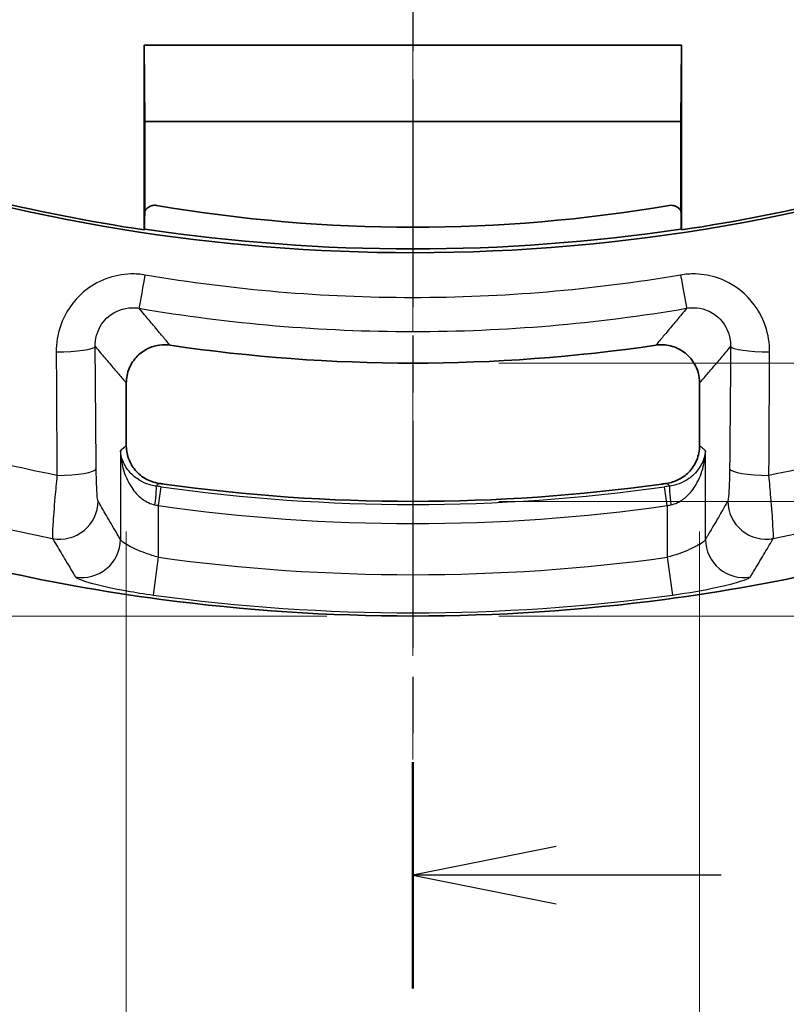
# Model space of a CAD drawing. Units: millimetres. Extents: x 0 to 2180, y 0 to 422.
# Drawn here: x 1754 to 1774, y 209 to 235 of the extents above; entities that cross this region are included whole.
import ezdxf

# ---------------------------------------------------------------- set-up
doc = ezdxf.new("R2010")
doc.units = ezdxf.units.MM
doc.linetypes.add('CHAIN', pattern=[0.3543, 0.2362, -0.0295, 0.0591, -0.0295])
doc.layers.get('Defpoints').update_dxf_attribs({"lineweight": 25})
for name, color, linetype, lineweight in [('Centerline (ISO)', 131, 'Continuous', 18), ('Dimension (ISO)', 7, 'Continuous', 18), ('Section Line (ISO)', 7, 'CHAIN', 25), ('Visible (ISO)', 7, 'Continuous', 35), ('Visible Narrow (ISO)', 7, 'Continuous', 25)]:
    doc.layers.add(name, color=color, linetype=linetype, lineweight=lineweight)
doc.styles.add('Note Text (TK)', font='txt')
doc.dimstyles.new('Default - Method 1b (TK)', dxfattribs={"dimtxt": 2.5, "dimasz": 2.5, "dimexe": 1, "dimexo": 1.5, "dimgap": 1, "dimtad": 1, "dimtoh": 1, "dimrnd": 1e-08, "dimdsep": 46, "dimtxsty": 'Note Text (TK)', "dimcen": 0.09, "dimdle": 5, "dimclrd": 100, "dimclre": 100, "dimclrt": 7, "dimadec": 1, "dimazin": 1, "dimtfac": 1, "dimtmove": 0, "dimatfit": 3, "dimfxl": 1, "dimtolj": 1, "dimlwd": -1, "dimlwe": -1, "dimarcsym": 0})

# ---------------------------------------------------------------- blocks, each defined once
blk = doc.blocks.new('2dTransSection4')
at = {"layer": 'Section Line (ISO)', "linetype": 'CHAIN', "ltscale": 16.799692}
blk.add_line((127.755, 211.268), (127.755, 147.794), dxfattribs=at)
at = {"layer": 'Section Line (ISO)', "linetype": 'Continuous', "lineweight": 50}
blk.add_line((127.755, 151.746), (127.755, 147.794), dxfattribs=at)
at = {"layer": 'Section Line (ISO)', "linetype": 'Continuous'}
for p, q in [((130.255, 150.27), (127.755, 149.77)), ((130.255, 149.77), (127.755, 149.77)), ((127.755, 149.77), (130.255, 149.27)), ((133.132, 149.77), (130.255, 149.77))]:
    blk.add_line(p, q, dxfattribs=at)
blk = doc.blocks.new('*D153')
at = {"layer": 'Defpoints', "color": 0}
for p in [(1763.883, 324.44), (1724.883, 219.44), (1763.883, 219.44)]:
    blk.add_point(p, dxfattribs=at)
at = {"layer": 'Dimension (ISO)', "color": 100}
for p, q in [((1761.633, 324.44), (1723.383, 324.44)), ((1724.883, 320.69), (1724.883, 223.19)), ((1761.633, 219.44), (1723.383, 219.44))]:
    blk.add_line(p, q, dxfattribs=at)
for points in [[(1724.258, 320.69), (1725.508, 320.69), (1724.883, 324.44)], [(1724.258, 223.19), (1725.508, 223.19), (1724.883, 219.44)]]:
    blk.add_solid(points, dxfattribs=at)
at = {"layer": 'Dimension (ISO)', "color": 7, "insert": (1721.508, 268.275), "char_height": 3.75, "attachment_point": 4, "rotation": 90, "style": 'Note Text (TK)'}
blk.add_mtext('\\A1;105', dxfattribs=at)
blk = doc.blocks.new('*D155')
at = {"layer": 'Defpoints', "color": 0}
for p in [(1756.383, 223.9), (1771.383, 223.9), (1771.383, 195.4)]:
    blk.add_point(p, dxfattribs=at)
at = {"layer": 'Dimension (ISO)', "color": 100}
for p, q in [((1756.383, 221.65), (1756.383, 193.9)), ((1771.383, 221.65), (1771.383, 193.9)), ((1760.133, 195.4), (1767.633, 195.4))]:
    blk.add_line(p, q, dxfattribs=at)
for points in [[(1760.133, 196.025), (1760.133, 194.775), (1756.383, 195.4)], [(1767.633, 196.025), (1767.633, 194.775), (1771.383, 195.4)]]:
    blk.add_solid(points, dxfattribs=at)
at = {"layer": 'Dimension (ISO)', "color": 7, "insert": (1761.582, 198.775), "char_height": 3.75, "attachment_point": 4, "style": 'Note Text (TK)'}
blk.add_mtext('\\A1;15', dxfattribs=at)
blk = doc.blocks.new('_DotSmall')
at = {"color": 0, "linetype": 'ByBlock', "const_width": 0.5}
blk.add_lwpolyline([(-0.0625, 0, 1), (0.0625, 0, 1)], format="xyb", close=True, dxfattribs=at)
blk = doc.blocks.new('*D156')
at = {"layer": 'Defpoints', "color": 0}
for p in [(1763.883, 222.44), (1802.883, 222.44), (1763.883, 219.44)]:
    blk.add_point(p, dxfattribs=at)
at = {"layer": 'Dimension (ISO)', "color": 100}
for p, q in [((1802.883, 222.44), (1802.883, 229.94)), ((1766.133, 222.44), (1804.383, 222.44)), ((1802.883, 222.44), (1802.883, 219.44)), ((1766.133, 219.44), (1804.383, 219.44)), ((1802.883, 215.69), (1802.883, 206.767))]:
    blk.add_line(p, q, dxfattribs=at)
blk.add_solid([(1802.258, 215.69), (1803.508, 215.69), (1802.883, 219.44)], dxfattribs=at)
at = {"layer": 'Dimension (ISO)', "color": 100, "xscale": 3.75, "yscale": 3.75, "zscale": 3.75, "rotation": 270}
blk.add_blockref('_DotSmall', (1802.883, 222.44), dxfattribs=at)
at = {"layer": 'Dimension (ISO)', "color": 7, "insert": (1799.508, 208.267), "char_height": 3.75, "attachment_point": 4, "rotation": 90, "style": 'Note Text (TK)'}
blk.add_mtext('\\A1;3', dxfattribs=at)
blk = doc.blocks.new('*D157')
at = {"layer": 'Defpoints', "color": 0}
for p in [(1763.883, 226.059), (1802.883, 226.059), (1763.883, 222.44)]:
    blk.add_point(p, dxfattribs=at)
at = {"layer": 'Dimension (ISO)', "color": 100}
for p, q in [((1802.883, 229.809), (1802.883, 242.546)), ((1766.133, 226.059), (1804.383, 226.059)), ((1802.883, 222.44), (1802.883, 226.059)), ((1766.133, 222.44), (1804.383, 222.44)), ((1802.883, 222.44), (1802.883, 218.69))]:
    blk.add_line(p, q, dxfattribs=at)
blk.add_solid([(1802.258, 229.809), (1803.508, 229.809), (1802.883, 226.059)], dxfattribs=at)
at = {"layer": 'Dimension (ISO)', "color": 100, "xscale": 3.75, "yscale": 3.75, "zscale": 3.75, "rotation": 90}
blk.add_blockref('_DotSmall', (1802.883, 222.44), dxfattribs=at)
at = {"layer": 'Dimension (ISO)', "color": 7, "insert": (1799.508, 235.059), "char_height": 3.75, "attachment_point": 4, "rotation": 90, "style": 'Note Text (TK)'}
blk.add_mtext('\\A1;3.6', dxfattribs=at)

msp = doc.modelspace()

# ---------------------------------------------------------------- linework, layer by layer
at = {"layer": 'Centerline (ISO)', "linetype": 'CHAIN', "ltscale": 23.990969}
msp.add_line((1763.8829, 328.1901), (1763.8829, 215.6901), dxfattribs=at)
at = {"layer": 'Visible (ISO)'}
for p, q in [((1756.8543, 229.5441), (1756.8543, 234.3793)), ((1756.8543, 234.3793), (1756.8718, 232.3793)), ((1770.9115, 234.3793), (1756.8543, 234.3793)), ((1770.894, 232.3793), (1770.9115, 234.3793)), ((1770.9115, 234.3793), (1770.9115, 229.5441)), ((1756.8718, 230.0469), (1756.8718, 232.3793)), ((1756.8718, 232.3793), (1770.894, 232.3793)), ((1770.894, 230.0469), (1770.894, 232.3793)), ((1756.8627, 229.5768), (1756.8627, 229.8451)), ((1770.9031, 229.8451), (1770.9031, 229.5768)), ((1756.3829, 225.5387), (1756.3829, 223.9004)), ((1771.3829, 223.9004), (1771.3829, 225.5387))]:
    msp.add_line(p, q, dxfattribs=at)
for centre, radius, start, end in [((1763.8829, 276.5212), 47.5, 250.93745, 261.49071), ((1763.8829, 276.5212), 47.5, 278.50929, 289.06255), ((1763.8829, 269.4401), 39.8251, 260.30569, 279.69431), ((1763.8829, 276.5212), 47.4756, 261.5076, 278.4924), ((1763.8829, 269.4401), 43.3816, 261.57628, 278.42372), ((1763.8829, 269.4401), 47, 261.87519, 262.03997), ((1763.8829, 269.4401), 47, 262.03997, 277.96003), ((1763.8829, 269.4401), 47, 277.96003, 278.12481), ((1763.8829, 269.4401), 50, 251.89474, 262.42673), ((1763.8829, 269.4401), 50, 277.57327, 288.10526), ((1763.8829, 269.4401), 50, 262.42673, 277.57327)]:
    msp.add_arc(centre, radius, start, end, dxfattribs=at)
for points, knots in [([(1748.3373, 231.5538), (1753.1857, 229.8803), (1758.2785, 228.9985), (1768.8717, 228.8953), (1774.2865, 229.779), (1779.4285, 231.5538)], [-3.4372158, -3.4372158, -3.4372158, -3.4372158, -1.8949494, -1.8949494, -0.2590667, -0.2590667, -0.2590667, -0.2590667]), ([(1757.1767, 230.1837), (1757.1382, 230.1903), (1757.0987, 230.1893), (1757.0225, 230.1722), (1756.9864, 230.1563), (1756.9224, 230.1116), (1756.8951, 230.0832), (1756.8733, 230.0492), (1756.8725, 230.0481), (1756.8718, 230.0469)], [0, 0, 0, 0, 0.011729308, 0.011729308, 0.023441049, 0.023441049, 0.035144633, 0.035144633, 0.035562986, 0.035562986, 0.035562986, 0.035562986]), ([(1770.894, 230.0469), (1770.8823, 230.0656), (1770.8685, 230.0831), (1770.8255, 230.1267), (1770.7929, 230.1488), (1770.7307, 230.1753), (1770.7029, 230.1826), (1770.6461, 230.1893), (1770.6173, 230.1885), (1770.5891, 230.1837)], [0.016774095, 0.016774095, 0.016774095, 0.016774095, 0.023440985, 0.023440985, 0.03514453, 0.03514453, 0.043728076, 0.043728076, 0.052314624, 0.052314624, 0.052314624, 0.052314624]), ([(1756.8718, 230.0469), (1756.8706, 230.0315), (1756.8694, 230.0156), (1756.8672, 229.9805), (1756.8654, 229.951), (1756.8638, 229.908), (1756.8634, 229.8949), (1756.863, 229.8753), (1756.8629, 229.8691), (1756.8628, 229.8599), (1756.8628, 229.8569), (1756.8627, 229.8523), (1756.8627, 229.8509), (1756.8627, 229.848), (1756.8627, 229.8466), (1756.8627, 229.8451)], [0.136702478, 0.136702478, 0.136702478, 0.136702478, 0.159553812, 0.159553812, 0.185960387, 0.185960387, 0.194123403, 0.194123403, 0.196909644, 0.196909644, 0.197909193, 0.197909193, 0.198315822, 0.198315822, 0.198686678, 0.198686678, 0.198686678, 0.198686678]), ([(1770.9031, 229.8451), (1770.9031, 229.8469), (1770.9031, 229.8486), (1770.9031, 229.8525), (1770.9031, 229.8546), (1770.903, 229.8601), (1770.903, 229.8634), (1770.9029, 229.8735), (1770.9027, 229.8801), (1770.9021, 229.9084), (1770.9012, 229.9288), (1770.8989, 229.9789), (1770.8966, 230.0139), (1770.894, 230.0469)], [0, 0, 0, 0, 0.000531731, 0.000531731, 0.001255288, 0.001255288, 0.002677092, 0.002677092, 0.006622427, 0.006622427, 0.023108304, 0.023108304, 0.06346001, 0.06346001, 0.06346001, 0.06346001]), ([(1756.3829, 225.5387), (1756.3829, 225.6691), (1756.4084, 225.7983), (1756.5074, 226.0392), (1756.5798, 226.1486), (1756.7624, 226.3334), (1756.8709, 226.407), (1757.0746, 226.4936), (1757.1634, 226.5176), (1757.3451, 226.5409), (1757.4372, 226.5399), (1757.5278, 226.5265)], [0, 0, 0, 0, 0.03913343, 0.03913343, 0.07813917, 0.07813917, 0.1170878, 0.1170878, 0.14455909, 0.14455909, 0.17204987, 0.17204987, 0.17204987, 0.17204987]), ([(1770.238, 226.5265), (1770.367, 226.5456), (1770.4986, 226.5394), (1770.7514, 226.4767), (1770.8702, 226.4211), (1771.0798, 226.2675), (1771.1685, 226.171), (1771.284, 225.9822), (1771.3207, 225.8978), (1771.3703, 225.7215), (1771.3829, 225.6303), (1771.3829, 225.5387)], [0, 0, 0, 0, 0.03913406, 0.03913406, 0.07814058, 0.07814058, 0.11709004, 0.11709004, 0.14455987, 0.14455987, 0.17204988, 0.17204988, 0.17204988, 0.17204988]), ([(1757.2404, 222.9118), (1757.1115, 222.9302), (1756.9873, 222.9737), (1756.763, 223.1056), (1756.6649, 223.1927), (1756.5207, 223.3825), (1756.4697, 223.4789), (1756.4005, 223.6843), (1756.3829, 223.792), (1756.3829, 223.9004)], [0, 0, 0, 0, 0.039076, 0.039076, 0.07807138, 0.07807138, 0.11058265, 0.11058265, 0.14311022, 0.14311022, 0.14311022, 0.14311022]), ([(1771.3829, 223.9004), (1771.3829, 223.7702), (1771.3575, 223.6412), (1771.2586, 223.4005), (1771.1862, 223.291), (1771.0187, 223.1215), (1770.9305, 223.0573), (1770.7369, 222.9598), (1770.6327, 222.9272), (1770.5254, 222.9118)], [0, 0, 0, 0, 0.03907644, 0.03907644, 0.07807233, 0.07807233, 0.11058279, 0.11058279, 0.14311022, 0.14311022, 0.14311022, 0.14311022])]:
    msp.add_open_spline(points, degree=3, knots=knots, dxfattribs=at)
for points, weights in [([(1756.8627, 229.5768), (1756.8585, 229.5605), (1756.8543, 229.5441)], [1.3556516569, 1.35547897602, 1.35530615528]), ([(1770.9115, 229.5441), (1770.9073, 229.5605), (1770.9031, 229.5768)], [1.35530615528, 1.35547897602, 1.3556516569])]:
    msp.add_rational_spline(points, weights, degree=2, dxfattribs=at)
for points in [[(1756.8718, 229.5662), (1756.8673, 229.5715), (1756.8627, 229.5768)], [(1770.894, 229.5662), (1770.8986, 229.5715), (1770.9031, 229.5768)]]:
    msp.add_open_spline(points, degree=2, dxfattribs=at)
at = {"layer": 'Visible Narrow (ISO)'}
for p, q in [((1756.2284, 223.7666), (1756.2284, 221.4448)), ((1771.5374, 221.4448), (1771.5374, 223.7666)), ((1757.2271, 222.3286), (1757.2969, 222.823)), ((1770.5388, 222.3286), (1770.4689, 222.823)), ((1757.2271, 220.9768), (1757.2271, 222.3286)), ((1770.5388, 222.3286), (1770.5388, 220.9768)), ((1757.0914, 219.9891), (1757.2271, 220.9768)), ((1770.5388, 220.9768), (1770.6744, 219.9891))]:
    msp.add_line(p, q, dxfattribs=at)
for radius, start, end in [(47.08, 261.95854, 278.04146), (47.5793, 261.95854, 278.04146), (48.9182, 262.18003, 277.81997), (49.9151, 262.18003, 277.81997)]:
    msp.add_arc((1763.8829, 269.4401), radius, start, end, dxfattribs=at)
for centre, major_axis, ratio, start_param, end_param in [((1756.8892, 228.4783), (-0.1687, -0.9857), 0.0082209, 0.0523616, 1.4551965), ((1770.8766, 228.4783), (0.1687, -0.9857), 0.0082209, 4.8279888, 6.2308237), ((1754.5712, 226.4914), (1, 0.0074), 0.1402212, 4.6904525, 6.2303025), ((1773.1947, 226.4914), (-1, 0.0074), 0.1402212, 0.0528828, 1.5927328), ((1754.5978, 223.2943), (1, 0.0092), 0.1737349, 4.6810589, 6.2300161), ((1773.168, 223.2943), (-1, 0.0092), 0.1737349, 0.0531692, 1.6021264), ((1757.0873, 222.3482), (0.069, 0.4952), 0.0923098, 4.7252516, 6.2306007), ((1770.6785, 222.3482), (-0.069, 0.4952), 0.0923098, 0.0525846, 1.5579337), ((1754.6453, 222.4481), (0.8654, 0.5011), 0.9945751, 3.9961257, 5.7559682), ((1773.1205, 222.4481), (0.8654, -0.5011), 0.9945751, 3.6688098, 5.4286522), ((1755.2298, 221.4448), (0.8627, 0.5056), 0.9946717, 4.0065235, 5.7507223), ((1772.536, 221.4448), (0.8627, -0.5056), 0.9946717, 3.6740557, 5.4182545)]:
    msp.add_ellipse(centre, major_axis=major_axis, ratio=ratio, start_param=start_param, end_param=end_param, dxfattribs=at)
for points, knots in [([(1756.8778, 228.3633), (1756.7547, 228.3843), (1756.6297, 228.3937), (1756.0554, 228.382), (1755.6108, 228.2128), (1754.9882, 227.685), (1754.7763, 227.3704), (1754.5859, 226.8076), (1754.5492, 226.5791), (1754.5503, 226.3511)], [-0.34978809, -0.34978809, -0.34978809, -0.34978809, -0.31238737, -0.31238737, -0.17781457, -0.17781457, -0.06839022, -0.06839022, 0, 0, 0, 0]), ([(1770.888, 228.3633), (1768.575, 227.9676), (1766.2281, 227.7685), (1763.8813, 227.7686), (1761.5355, 227.7687), (1759.1898, 227.9678), (1756.8778, 228.3633)], [-2.2941715, -2.2941715, -2.2941715, -2.2941715, -1.5912784, -1.5912784, -1.5912784, -0.8887055, -0.8887055, -0.8887055, -0.8887055]), ([(1773.2156, 226.3511), (1773.2167, 226.5791), (1773.1799, 226.8076), (1772.9984, 227.3442), (1772.8093, 227.6375), (1772.3634, 228.0484), (1772.1294, 228.1898), (1771.6828, 228.3477), (1771.4779, 228.3855), (1771.1436, 228.3942), (1771.0147, 228.3849), (1770.888, 228.3633)], [-0.34978654, -0.34978654, -0.34978654, -0.34978654, -0.2813955, -0.2813955, -0.18022508, -0.18022508, -0.10012504, -0.10012504, -0.03850963, -0.03850963, 0, 0, 0, 0]), ([(1755.5698, 226.4914), (1755.5677, 226.6057), (1755.5846, 226.7201), (1755.6762, 227.0015), (1755.7802, 227.1585), (1756.0884, 227.4213), (1756.3098, 227.505), (1756.5969, 227.5097), (1756.6595, 227.5047), (1756.7212, 227.494)], [0, 0, 0, 0, 0.06839022, 0.06839022, 0.17781457, 0.17781457, 0.31238737, 0.31238737, 0.34978809, 0.34978809, 0.34978809, 0.34978809]), ([(1771.0447, 227.494), (1771.1082, 227.5051), (1771.1726, 227.51), (1771.3398, 227.5063), (1771.442, 227.4878), (1771.6645, 227.4098), (1771.7807, 227.3395), (1772.0012, 227.1348), (1772.0939, 226.9884), (1772.1812, 226.7201), (1772.1981, 226.6057), (1772.196, 226.4914)], [0, 0, 0, 0, 0.03850963, 0.03850963, 0.10012504, 0.10012504, 0.18022508, 0.18022508, 0.2813955, 0.2813955, 0.34978654, 0.34978654, 0.34978654, 0.34978654]), ([(1757.5278, 226.5265), (1757.4645, 226.6017), (1757.4011, 226.677), (1757.2574, 226.8483), (1757.177, 226.9445), (1757.0966, 227.0409), (1757.0183, 227.1349), (1756.94, 227.2292), (1756.8148, 227.3804), (1756.768, 227.4371), (1756.7212, 227.494)], [0.100321, 0.100321, 0.100321, 0.100321, 0.4739079, 0.4739079, 0.9478158, 0.9478158, 0.9478158, 1.4098964, 1.4098964, 1.6862413, 1.6862413, 1.6862413, 1.6862413]), ([(1756.7212, 227.494), (1759.0849, 227.0894), (1761.4831, 226.8856), (1763.8813, 226.8855), (1766.2805, 226.8854), (1768.6798, 227.0892), (1771.0447, 227.494)], [0.8887055, 0.8887055, 0.8887055, 0.8887055, 1.5912784, 1.5912784, 1.5912784, 2.2941715, 2.2941715, 2.2941715, 2.2941715]), ([(1771.0447, 227.494), (1770.9999, 227.4396), (1770.9551, 227.3854), (1770.8341, 227.2392), (1770.7578, 227.1473), (1770.6815, 227.0557), (1770.5991, 226.9568), (1770.5167, 226.8582), (1770.3688, 226.6819), (1770.3034, 226.6041), (1770.238, 226.5265)], [-1.6862413, -1.6862413, -1.6862413, -1.6862413, -1.4220372, -1.4220372, -0.9720973, -0.9720973, -0.9720973, -0.4860486, -0.4860486, -0.100321, -0.100321, -0.100321, -0.100321]), ([(1755.5964, 223.2943), (1755.5964, 223.2982), (1755.5963, 223.3021), (1755.5915, 223.8269), (1755.5869, 224.3486), (1755.5826, 224.871), (1755.5781, 225.4104), (1755.5738, 225.9506), (1755.5698, 226.4914)], [0.15749972, 0.15749972, 0.15749972, 0.15749972, 0.15869304, 0.15869304, 0.31738607, 0.31738607, 0.31738607, 0.48125571, 0.48125571, 0.48125571, 0.48125571]), ([(1755.5698, 226.4914), (1755.6128, 226.4405), (1755.6558, 226.3896), (1755.7793, 226.2438), (1755.8597, 226.1492), (1755.9402, 226.0548), (1756.0227, 225.958), (1756.1052, 225.8616), (1756.2528, 225.6897), (1756.3179, 225.6141), (1756.3829, 225.5387)], [-1.6569058, -1.6569058, -1.6569058, -1.6569058, -1.4098964, -1.4098964, -0.9478158, -0.9478158, -0.9478158, -0.4739079, -0.4739079, -0.100321, -0.100321, -0.100321, -0.100321]), ([(1771.3829, 225.5387), (1771.4501, 225.6165), (1771.5172, 225.6946), (1771.669, 225.8714), (1771.7537, 225.9704), (1771.8383, 226.0697), (1771.9167, 226.1616), (1771.995, 226.2538), (1772.1142, 226.3946), (1772.1551, 226.443), (1772.196, 226.4914)], [0.100321, 0.100321, 0.100321, 0.100321, 0.4860486, 0.4860486, 0.9720973, 0.9720973, 0.9720973, 1.4220372, 1.4220372, 1.6569058, 1.6569058, 1.6569058, 1.6569058]), ([(1772.196, 226.4914), (1772.192, 225.9506), (1772.1878, 225.4104), (1772.1833, 224.871), (1772.1789, 224.3486), (1772.1743, 223.8269), (1772.1695, 223.3021), (1772.1694, 223.2982), (1772.1694, 223.2943)], [0.41918846, 0.41918846, 0.41918846, 0.41918846, 0.5830581, 0.5830581, 0.5830581, 0.74175114, 0.74175114, 0.74294445, 0.74294445, 0.74294445, 0.74294445]), ([(1754.5503, 226.3511), (1754.5529, 225.8046), (1754.5557, 225.2588), (1754.5587, 224.7137), (1754.5616, 224.1858), (1754.5647, 223.6586), (1754.568, 223.1282), (1754.568, 223.1243), (1754.5681, 223.1203)], [-0.48125571, -0.48125571, -0.48125571, -0.48125571, -0.31738607, -0.31738607, -0.31738607, -0.15869304, -0.15869304, -0.15749972, -0.15749972, -0.15749972, -0.15749972]), ([(1773.1977, 223.1203), (1773.1978, 223.1243), (1773.1978, 223.1282), (1773.2011, 223.6586), (1773.2042, 224.1858), (1773.2071, 224.7137), (1773.2101, 225.2588), (1773.2129, 225.8046), (1773.2156, 226.3511)], [-0.74294445, -0.74294445, -0.74294445, -0.74294445, -0.74175114, -0.74175114, -0.5830581, -0.5830581, -0.5830581, -0.41918846, -0.41918846, -0.41918846, -0.41918846]), ([(1754.5681, 223.1203), (1753.5772, 223.3172), (1752.5926, 223.5455), (1751.6162, 223.8047), (1751.0587, 223.9527), (1750.5038, 224.1108), (1749.4108, 224.4437), (1748.8724, 224.6181), (1748.3374, 224.802)], [-0.6451414, -0.6451414, -0.6451414, -0.6451414, -0.34394513, -0.34394513, -0.34394513, -0.17197256, -0.17197256, -0.00327547, -0.00327547, -0.00327547, -0.00327547]), ([(1779.4285, 224.802), (1778.8934, 224.6181), (1778.355, 224.4437), (1777.262, 224.1108), (1776.7071, 223.9527), (1776.1496, 223.8047), (1775.1732, 223.5455), (1774.1886, 223.3172), (1773.1977, 223.1203)], [-3.15037645, -3.15037645, -3.15037645, -3.15037645, -2.98167831, -2.98167831, -2.8097047, -2.8097047, -2.8097047, -2.50851052, -2.50851052, -2.50851052, -2.50851052]), ([(1756.3829, 223.9004), (1756.3815, 223.8993), (1756.3802, 223.8981), (1756.3599, 223.8805), (1756.3411, 223.8642), (1756.3223, 223.8479), (1756.291, 223.8208), (1756.2597, 223.7937), (1756.2284, 223.7666)], [0.10024046, 0.10024046, 0.10024046, 0.10024046, 0.1081188, 0.1081188, 0.2162376, 0.2162376, 0.2162376, 0.39571447, 0.39571447, 0.39571447, 0.39571447]), ([(1771.5374, 223.7666), (1771.5039, 223.7956), (1771.4705, 223.8246), (1771.437, 223.8535), (1771.4193, 223.8689), (1771.4015, 223.8843), (1771.3835, 223.9), (1771.3832, 223.9002), (1771.3829, 223.9004)], [-0.39571447, -0.39571447, -0.39571447, -0.39571447, -0.20371477, -0.20371477, -0.20371477, -0.10185738, -0.10185738, -0.10024046, -0.10024046, -0.10024046, -0.10024046]), ([(1757.1586, 222.8424), (1757.0989, 222.8505), (1757.0399, 222.8636), (1756.893, 222.9084), (1756.8101, 222.9461), (1756.638, 223.0487), (1756.5561, 223.1171), (1756.4, 223.2871), (1756.3358, 223.3913), (1756.2571, 223.5868), (1756.2358, 223.6771), (1756.2284, 223.7666)], [-0.25880702, -0.25880702, -0.25880702, -0.25880702, -0.23168912, -0.23168912, -0.18830048, -0.18830048, -0.13189526, -0.13189526, -0.05901584, -0.05901584, 0.0006236, 0.0006236, 0.0006236, 0.0006236]), ([(1756.2284, 223.7666), (1756.2334, 223.6293), (1756.2523, 223.4906), (1756.3258, 223.1907), (1756.3871, 223.0307), (1756.5387, 222.7698), (1756.6188, 222.6648), (1756.7881, 222.5074), (1756.87, 222.4495), (1757.0157, 222.3807), (1757.0744, 222.3607), (1757.1339, 222.3482)], [-0.0006236, -0.0006236, -0.0006236, -0.0006236, 0.05901584, 0.05901584, 0.13189526, 0.13189526, 0.18830048, 0.18830048, 0.23168912, 0.23168912, 0.25880702, 0.25880702, 0.25880702, 0.25880702]), ([(1771.5374, 223.7666), (1771.53, 223.6771), (1771.5087, 223.5868), (1771.43, 223.3913), (1771.3659, 223.2871), (1771.2097, 223.1171), (1771.1278, 223.0487), (1770.9557, 222.9461), (1770.8728, 222.9084), (1770.726, 222.8636), (1770.6669, 222.8505), (1770.6072, 222.8424)], [-0.25943062, -0.25943062, -0.25943062, -0.25943062, -0.19979118, -0.19979118, -0.12691176, -0.12691176, -0.07050653, -0.07050653, -0.0271179, -0.0271179, 0, 0, 0, 0]), ([(1770.632, 222.3482), (1770.6914, 222.3607), (1770.7501, 222.3807), (1770.8958, 222.4495), (1770.9777, 222.5074), (1771.147, 222.6648), (1771.2271, 222.7698), (1771.3787, 223.0307), (1771.44, 223.1907), (1771.5135, 223.4906), (1771.5324, 223.6293), (1771.5374, 223.7666)], [0, 0, 0, 0, 0.0271179, 0.0271179, 0.07050653, 0.07050653, 0.12691176, 0.12691176, 0.19979118, 0.19979118, 0.25943062, 0.25943062, 0.25943062, 0.25943062]), ([(1755.6439, 222.4481), (1755.6347, 222.4642), (1755.6256, 222.5293), (1755.6111, 222.7293), (1755.6054, 222.8576), (1755.5991, 223.0951), (1755.5973, 223.1934), (1755.5964, 223.2943)], [-0.13337895, -0.13337895, -0.13337895, -0.13337895, -0.07990526, -0.07990526, -0.03073279, -0.03073279, 0, 0, 0, 0]), ([(1772.1694, 223.2943), (1772.1685, 223.1934), (1772.1668, 223.0951), (1772.1604, 222.8576), (1772.1547, 222.7293), (1772.1402, 222.5293), (1772.1312, 222.4642), (1772.1219, 222.4481)], [0, 0, 0, 0, 0.03073279, 0.03073279, 0.07990526, 0.07990526, 0.13337895, 0.13337895, 0.13337895, 0.13337895]), ([(1748.3448, 223.0905), (1748.7138, 222.9665), (1749.0843, 222.8469), (1750.0271, 222.555), (1750.6012, 222.3888), (1751.1782, 222.2332), (1752.2606, 221.9412), (1753.3531, 221.6866), (1754.453, 221.4699)], [0.05993735, 0.05993735, 0.05993735, 0.05993735, 0.17197256, 0.17197256, 0.34394513, 0.34394513, 0.34394513, 0.66656593, 0.66656593, 0.66656593, 0.66656593]), ([(1754.5681, 223.1203), (1754.5495, 222.9227), (1754.5322, 222.7304), (1754.4929, 222.2657), (1754.4741, 222.0151), (1754.4505, 221.6257), (1754.4471, 221.4995), (1754.453, 221.4699)], [0, 0, 0, 0, 0.03073279, 0.03073279, 0.07990526, 0.07990526, 0.13337895, 0.13337895, 0.13337895, 0.13337895]), ([(1757.1586, 222.8424), (1757.1653, 222.8481), (1757.1719, 222.8538), (1757.1786, 222.8594), (1757.1978, 222.8757), (1757.217, 222.892), (1757.2376, 222.9095), (1757.239, 222.9107), (1757.2404, 222.9118)], [-0.25387822, -0.25387822, -0.25387822, -0.25387822, -0.2162376, -0.2162376, -0.2162376, -0.1081188, -0.1081188, -0.10024046, -0.10024046, -0.10024046, -0.10024046]), ([(1770.5254, 222.9118), (1770.5257, 222.9116), (1770.526, 222.9114), (1770.5444, 222.8958), (1770.5624, 222.8804), (1770.5805, 222.8651), (1770.5894, 222.8575), (1770.5983, 222.85), (1770.6072, 222.8424)], [0.10024046, 0.10024046, 0.10024046, 0.10024046, 0.10185738, 0.10185738, 0.20371477, 0.20371477, 0.20371477, 0.25387822, 0.25387822, 0.25387822, 0.25387822]), ([(1773.3128, 221.4699), (1773.3187, 221.4995), (1773.3153, 221.6257), (1773.2917, 222.0151), (1773.273, 222.2657), (1773.2336, 222.7304), (1773.2164, 222.9227), (1773.1977, 223.1203)], [-0.13337895, -0.13337895, -0.13337895, -0.13337895, -0.07990526, -0.07990526, -0.03073279, -0.03073279, 0, 0, 0, 0]), ([(1773.3128, 221.4699), (1774.4127, 221.6866), (1775.5052, 221.9412), (1776.5876, 222.2332), (1777.1646, 222.3888), (1777.7387, 222.555), (1778.6815, 222.8469), (1779.052, 222.9665), (1779.4211, 223.0905)], [2.48708598, 2.48708598, 2.48708598, 2.48708598, 2.8097047, 2.8097047, 2.8097047, 2.98167831, 2.98167831, 3.09371456, 3.09371456, 3.09371456, 3.09371456]), ([(1757.2969, 222.823), (1757.2738, 222.8263), (1757.2507, 222.8295), (1757.2046, 222.836), (1757.1816, 222.8392), (1757.1586, 222.8424)], [0, 0, 0, 0, 0.007068089, 0.007068089, 0.014136179, 0.014136179, 0.014136179, 0.014136179]), ([(1770.6072, 222.8424), (1770.5842, 222.8392), (1770.5612, 222.836), (1770.5151, 222.8295), (1770.492, 222.8263), (1770.4689, 222.823)], [0, 0, 0, 0, 0.007068089, 0.007068089, 0.014136179, 0.014136179, 0.014136179, 0.014136179]), ([(1756.2284, 221.4448), (1756.2117, 221.4733), (1756.195, 221.5018), (1756.0922, 221.6774), (1756.0061, 221.8248), (1755.92, 221.9727), (1755.8432, 222.1047), (1755.7663, 222.237), (1755.6743, 222.3958), (1755.6591, 222.4219), (1755.6439, 222.4481)], [0.3995009, 0.3995009, 0.3995009, 0.3995009, 0.4955599, 0.4955599, 0.9911199, 0.9911199, 0.9911199, 1.4335237, 1.4335237, 1.5207784, 1.5207784, 1.5207784, 1.5207784]), ([(1772.1219, 222.4481), (1772.1067, 222.4219), (1772.0915, 222.3958), (1771.9995, 222.237), (1771.9227, 222.1047), (1771.8458, 221.9727), (1771.7597, 221.8248), (1771.6736, 221.6774), (1771.5708, 221.5018), (1771.5541, 221.4733), (1771.5374, 221.4448)], [0.3551492, 0.3551492, 0.3551492, 0.3551492, 0.4424038, 0.4424038, 0.8848077, 0.8848077, 0.8848077, 1.3803676, 1.3803676, 1.4764267, 1.4764267, 1.4764267, 1.4764267]), ([(1757.1339, 222.3482), (1757.1494, 222.345), (1757.1649, 222.3417), (1757.196, 222.3352), (1757.2115, 222.3319), (1757.2271, 222.3286)], [-0.014136179, -0.014136179, -0.014136179, -0.014136179, -0.007068089, -0.007068089, 0, 0, 0, 0]), ([(1770.5388, 222.3286), (1770.5543, 222.3319), (1770.5699, 222.3352), (1770.6009, 222.3417), (1770.6165, 222.345), (1770.632, 222.3482)], [-0.014136179, -0.014136179, -0.014136179, -0.014136179, -0.007068089, -0.007068089, 0, 0, 0, 0]), ([(1754.453, 221.4699), (1754.4686, 221.4436), (1754.4842, 221.4174), (1754.5787, 221.2581), (1754.6576, 221.1254), (1754.7365, 220.9931), (1754.8248, 220.8448), (1754.9132, 220.6969), (1755.0187, 220.5209), (1755.0358, 220.4923), (1755.0529, 220.4637)], [-1.5207784, -1.5207784, -1.5207784, -1.5207784, -1.4335237, -1.4335237, -0.9911199, -0.9911199, -0.9911199, -0.4955599, -0.4955599, -0.3995009, -0.3995009, -0.3995009, -0.3995009]), ([(1757.2271, 220.9768), (1757.1115, 221.0085), (1756.9964, 221.0451), (1756.7151, 221.1466), (1756.5603, 221.2152), (1756.3169, 221.3469), (1756.2393, 221.4077), (1756.2284, 221.4448)], [0, 0, 0, 0, 0.06997356, 0.06997356, 0.18193124, 0.18193124, 0.30734273, 0.30734273, 0.30734273, 0.30734273]), ([(1771.5374, 221.4448), (1771.534, 221.4332), (1771.5242, 221.4193), (1771.4828, 221.3783), (1771.4416, 221.3483), (1771.3157, 221.2723), (1771.2215, 221.2245), (1770.9454, 221.1045), (1770.7429, 221.0329), (1770.5388, 220.9768)], [0, 0, 0, 0, 0.03925036, 0.03925036, 0.10205093, 0.10205093, 0.18369168, 0.18369168, 0.30734537, 0.30734537, 0.30734537, 0.30734537]), ([(1772.7129, 220.4637), (1772.73, 220.4923), (1772.7471, 220.5209), (1772.8526, 220.6969), (1772.941, 220.8448), (1773.0294, 220.9931), (1773.1083, 221.1254), (1773.1872, 221.2581), (1773.2817, 221.4174), (1773.2972, 221.4436), (1773.3128, 221.4699)], [-1.4764267, -1.4764267, -1.4764267, -1.4764267, -1.3803676, -1.3803676, -0.8848077, -0.8848077, -0.8848077, -0.4424038, -0.4424038, -0.3551492, -0.3551492, -0.3551492, -0.3551492]), ([(1755.0529, 220.4637), (1755.0753, 220.4265), (1755.2338, 220.3651), (1755.7306, 220.2317), (1756.0466, 220.162), (1756.6206, 220.0588), (1756.8556, 220.0215), (1757.0914, 219.9891)], [-0.30734273, -0.30734273, -0.30734273, -0.30734273, -0.18193124, -0.18193124, -0.06997356, -0.06997356, 0, 0, 0, 0]), ([(1770.6744, 219.9891), (1771.0911, 220.0464), (1771.5043, 220.1192), (1772.0678, 220.2411), (1772.2601, 220.2896), (1772.5172, 220.3664), (1772.6014, 220.3968), (1772.6859, 220.4381), (1772.7059, 220.4521), (1772.7129, 220.4637)], [-0.30734537, -0.30734537, -0.30734537, -0.30734537, -0.18369168, -0.18369168, -0.10205093, -0.10205093, -0.03925036, -0.03925036, 0, 0, 0, 0])]:
    msp.add_open_spline(points, degree=3, knots=knots, dxfattribs=at)

# ---------------------------------------------------------------- block references
at = {"layer": 'Section Line (ISO)', "xscale": 1.5, "yscale": 1.5, "zscale": 1.5}
msp.add_blockref('2dTransSection4', (1572.25, -12), dxfattribs=at)

# ---------------------------------------------------------------- dimensions: what is measured, and where the dimension line sits
at = {"layer": 'Dimension (ISO)', "color": 100}
for base, p1, p2, override, picture, middle in [((1724.8829, 219.4401), (1763.8829, 324.4401), (1763.8829, 219.4401), {"dimscale": 0, "dimtxt": 3.75, "dimasz": 3.75, "dimexe": 1.5, "dimexo": 2.25, "dimgap": 1.5, "dimtoh": 0, "dimdec": 2, "dimcen": 0.135, "dimtol": 0, "dimlim": 0, "dimtp": 0, "dimtm": 0, "dimtdec": 2, "dimtofl": 0, "dimatfit": 1}, '*D153', (1724.8829, 271.9401)), ((1802.8829, 226.0585), (1763.8829, 222.4401), (1763.8829, 226.0585), {"dimscale": 0, "dimtxt": 3.75, "dimasz": 3.75, "dimexe": 1.5, "dimexo": 2.25, "dimgap": 1.5, "dimtoh": 0, "dimdec": 1, "dimblk1": 'DotSmall', "dimsah": 1, "dimcen": 0.135, "dimdle": 0, "dimtol": 0, "dimlim": 0, "dimtp": 0, "dimtm": 0, "dimtdec": 2, "dimtofl": 1, "dimatfit": 1}, '*D157', (1802.8829, 238.0521)), ((1802.8829, 222.4401), (1763.8829, 219.4401), (1763.8829, 222.4401), {"dimscale": 0, "dimtxt": 3.75, "dimasz": 3.75, "dimexe": 1.5, "dimexo": 2.25, "dimgap": 1.5, "dimtoh": 0, "dimdec": 2, "dimblk2": 'DotSmall', "dimsah": 1, "dimcen": 0.135, "dimdle": 0, "dimtol": 0, "dimlim": 0, "dimtp": 0, "dimtm": 0, "dimtdec": 2, "dimtofl": 1, "dimatfit": 1}, '*D156', (1802.8829, 209.3534))]:
    dim = msp.add_linear_dim(base=base, p1=p1, p2=p2, angle=90, dimstyle='Default - Method 1b (TK)', override=override, dxfattribs=at)
    dim.commit()
    dim.dimension.update_dxf_attribs({"geometry": picture, "text_midpoint": middle, "dimtype": 160})
dim = msp.add_linear_dim(base=(1771.3829, 195.4004), p1=(1756.3829, 223.9004), p2=(1771.3829, 223.9004), dimstyle='Default - Method 1b (TK)', override={"dimscale": 0, "dimtxt": 3.75, "dimasz": 3.75, "dimexe": 1.5, "dimexo": 2.25, "dimgap": 1.5, "dimtoh": 0, "dimdec": 2, "dimcen": 0.135, "dimtol": 0, "dimlim": 0, "dimtp": 0, "dimtm": 0, "dimtdec": 2, "dimtofl": 0, "dimatfit": 1}, dxfattribs=at)
dim.commit()
dim.dimension.update_dxf_attribs({"geometry": '*D155', "text_midpoint": (1763.8829, 195.4004), "dimtype": 160})

doc.saveas('drawing.dxf')
